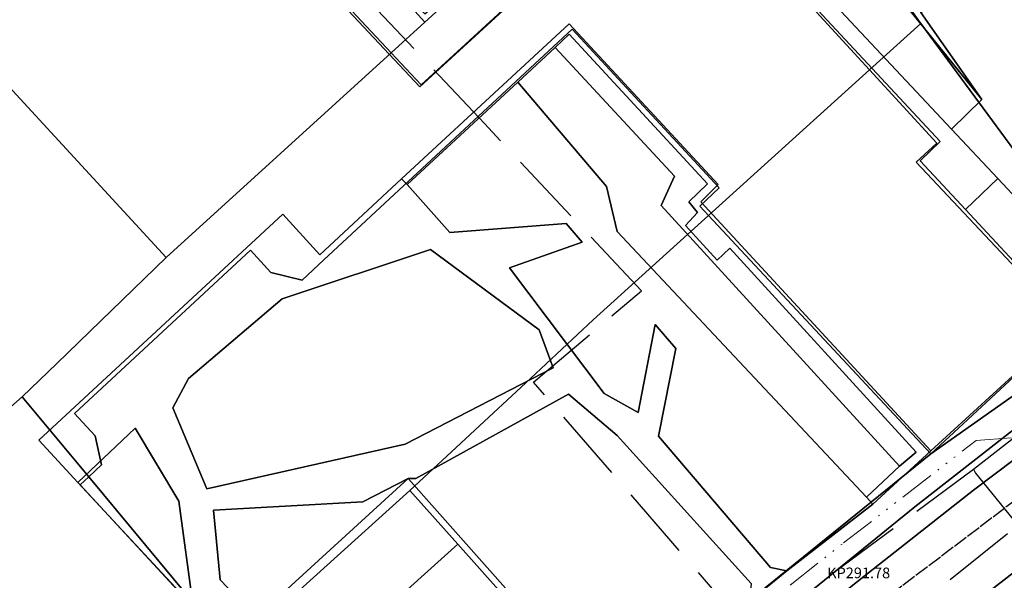
# Model space of a CAD drawing. Units: metres. Extents: x 459875 to 462098, y 98797 to 100349.
# Drawn here: x 461388 to 461455, y 99913 to 99951 of the extents above; entities that cross this region are included whole.
import ezdxf

# ---------------------------------------------------------------- set-up
doc = ezdxf.new("R2010")
doc.units = ezdxf.units.M
doc.header["$MEASUREMENT"] = 0
for name, pattern in [('ACAD_ISO14W100', [25.5, 12, -3, 0.5, -3, 0.5, -3, 0.5, -3]), ('DASHDOT', [1, 0.5, -0.25, 0, -0.25]), ('KANAL_F', [1, 1, 0]), ('PLIN', [7, 5, -2])]:
    doc.linetypes.add(name, pattern=pattern)
for name, color, linetype in [('_K_KANAL', 162, 'KANAL_F'), ('_K_PLIN', 70, 'PLIN'), ('_K_VODA', 140, 'DASHDOT'), ('DIG_TOP', 253, 'Continuous'), ('DKN', 6, 'Continuous')]:
    doc.layers.add(name, color=color, linetype=linetype)
doc.layers.add('K_T2', color=6, linetype='ACAD_ISO14W100', lineweight=15)

msp = doc.modelspace()

# ---------------------------------------------------------------- linework, layer by layer
at = {"layer": '_K_KANAL'}
msp.add_lwpolyline([(461471.504, 99930.423), (461446.704, 99911.619)], dxfattribs=at)
at = {"layer": '_K_PLIN'}
for p, q in [((461452.719, 99920.437), (461462.625, 99928.234)), ((461437.594, 99909.289), (461452.719, 99920.437)), ((461452.719, 99920.437), (461452.844, 99920.18))]:
    msp.add_line(p, q, dxfattribs=at)
for points in [[(461437.281, 99909.633), (461422.781, 99926.359), (461430.125, 99932.578), (461419.438, 99943.953), (461403.125, 99961.289), (461402.094, 99960.273)], [(461452.844, 99920.18), (461462.406, 99908.43), (461462.125, 99908.156)]]:
    msp.add_lwpolyline(points, dxfattribs=at)
at = {"layer": '_K_VODA', "ltscale": 10}
msp.add_lwpolyline([(461435.35, 99900.32), (461456.34, 99917.11)], dxfattribs=at)
at = {"layer": 'DIG_TOP'}
for points in [[(461425.09, 99959.68), (461436.16, 99969.15), (461441.75, 99961.91), (461443.16, 99959.8), (461446.47, 99955.41), (461449.13, 99951.51), (461453.28, 99945.59), (461436.63, 99966.22), (461433.06, 99962.95), (461432.28, 99962.24), (461415.06, 99946.45), (461400.8, 99961.63), (461397.28, 99965.38), (461395.91, 99964.1), (461390.72, 99969.55), (461395.28, 99973.48), (461402.47, 99965.48), (461403.54, 99964.31), (461415.38, 99951.41)], [(461433.06, 99962.95), (461436.63, 99966.22), (461453.28, 99945.59), (461451.22, 99943.57)], [(461458.28, 99947.95), (461459.93, 99945.22), (461459.13, 99944.65), (461460.78, 99942.3), (461461.56, 99942.94), (461467.25, 99935.03), (461463.59, 99932.25), (461462.63, 99933.44), (461461.63, 99932.47), (461454.38, 99940.21), (461451.22, 99943.57), (461453.28, 99945.59), (461449.13, 99951.51), (461452.59, 99953.91), (461449.94, 99957.78), (461445.25, 99964.24), (461445.88, 99964.69)], [(461432.28, 99962.24), (461433.06, 99962.95), (461451.22, 99943.57), (461454.38, 99940.21), (461452.17, 99938.11), (461449.09, 99941.41), (461450.44, 99942.73)], [(461421.72, 99946.77), (461414.19, 99939.8), (461413.81, 99940.19), (461425.22, 99950.73), (461435.34, 99939.8), (461434.16, 99938.63), (461449.81, 99921.7), (461445.88, 99918.06), (461445.43, 99918.54), (461447.69, 99920.64), (461448.81, 99921.61), (461436.13, 99935.48), (461435.28, 99934.67), (461433.13, 99937.02), (461433.94, 99937.9), (461433.34, 99938.63), (461434.63, 99939.85), (461425.22, 99950.02), (461424.25, 99949.12)], [(461424.25, 99949.12), (461425.22, 99950.02), (461434.63, 99939.85), (461433.34, 99938.63), (461433.94, 99937.9), (461433.13, 99937.02), (461435.28, 99934.67), (461436.13, 99935.48), (461448.81, 99921.61), (461447.69, 99920.64), (461431.47, 99938.38), (461432.38, 99940.37)], [(461421.72, 99946.77), (461424.25, 99949.12), (461432.38, 99940.37), (461431.47, 99938.38), (461447.69, 99920.64), (461445.43, 99918.54), (461428.47, 99936.6), (461427.75, 99939.66)], [(461421.72, 99946.77), (461427.75, 99939.66), (461428.47, 99936.6), (461445.43, 99918.54), (461445.88, 99918.06), (461440.03, 99913.54), (461438.91, 99913.76), (461431.28, 99922.69), (461432.47, 99928.66), (461431.06, 99930.28), (461429.91, 99924.3), (461427.59, 99925.59), (461421.16, 99934.13), (461426.09, 99935.89), (461425, 99937.16), (461417.09, 99936.55), (461414.19, 99939.8)], [(461459.34, 99930.4), (461452.17, 99938.11), (461454.38, 99940.21), (461461.63, 99932.47)], [(461400.56, 99919.1), (461414.06, 99922.15), (461424.13, 99927.34), (461423.16, 99929.92), (461415.78, 99935.38), (461405.69, 99932.02), (461399.31, 99926.61), (461398.25, 99924.62)], [(461400.56, 99919.1), (461398.25, 99924.62), (461399.31, 99926.61), (461405.69, 99932.02), (461415.78, 99935.38), (461423.16, 99929.92), (461424.13, 99927.34), (461414.06, 99922.15)], [(461461.09, 99927.54), (461462.22, 99925.89), (461462.41, 99925.05), (461462.31, 99924.32), (461462.06, 99924.02), (461461.59, 99923.73), (461461, 99923.7), (461460.53, 99923.78), (461460.06, 99923.99), (461459.72, 99924.29), (461452.72, 99919.02), (461444.5, 99912.55), (461422.84, 99894.32), (461422.03, 99895.45), (461430.28, 99902.93), (461448.72, 99917.88)], [(461428.22, 99904.09), (461414.25, 99919.82), (461414.78, 99919.82), (461425.16, 99925.55), (461428.47, 99922.74), (461437.59, 99912.66), (461437.47, 99911.47)], [(461391.79, 99919.54), (461395.69, 99923.23), (461398.66, 99918.26), (461399.63, 99911.11)], [(461420.47, 99897.48), (461410.84, 99908), (461406.09, 99903.91), (461404.14, 99902.24), (461402.88, 99901.2), (461401.75, 99902.48), (461398.28, 99899.39), (461397.03, 99898.34), (461397.25, 99898.1), (461396.09, 99897.11), (461397.07, 99896.08), (461395.06, 99894.27), (461394.22, 99895.24), (461391.34, 99898.48), (461402.09, 99908.45), (461401.97, 99908.59), (461403.91, 99910.36), (461414.25, 99919.82), (461428.22, 99904.09)], [(461403.91, 99910.36), (461401.47, 99912.91), (461401, 99917.66), (461411.16, 99918.22), (461414.25, 99919.82)]]:
    msp.add_lwpolyline(points, close=True, dxfattribs=at)
for points in [[(461400.8, 99961.63), (461415.06, 99946.45), (461432.28, 99962.24), (461450.44, 99942.73), (461449.09, 99941.41), (461452.17, 99938.11), (461459.34, 99930.4), (461449.81, 99921.7), (461434.16, 99938.63), (461435.34, 99939.8), (461425.22, 99950.73), (461413.81, 99940.19), (461408.25, 99935.02), (461405.72, 99937.78), (461389.13, 99922.41), (461391.79, 99919.54), (461399.63, 99911.11), (461401.97, 99908.59), (461402.09, 99908.45), (461391.34, 99898.48), (461386.09, 99904.05)], [(461399.63, 99911.11), (461398.66, 99918.26), (461395.69, 99923.23), (461391.79, 99919.54), (461389.13, 99922.41), (461405.72, 99937.78), (461408.25, 99935.02), (461413.81, 99940.19), (461414.19, 99939.8), (461417.09, 99936.55), (461425, 99937.16), (461426.09, 99935.89), (461421.16, 99934.13), (461427.59, 99925.59), (461429.91, 99924.3), (461431.06, 99930.28), (461432.47, 99928.66), (461431.28, 99922.69), (461438.91, 99913.76), (461440.03, 99913.54), (461437.47, 99911.47)], [(461384.75, 99899.69), (461391.34, 99892.59), (461394.22, 99895.24), (461395.06, 99894.27), (461392.31, 99891.44), (461400.09, 99882.84), (461400.53, 99882.59), (461401.25, 99882.42), (461402, 99882.34), (461402.59, 99882.41), (461403.22, 99882.59), (461403.91, 99882.92), (461404.75, 99883.8), (461415.41, 99893.14), (461420.47, 99897.48), (461428.22, 99904.09), (461437.47, 99911.47), (461440.03, 99913.54), (461445.88, 99918.06), (461449.81, 99921.7), (461459.34, 99930.4)], [(461461.09, 99927.54), (461448.72, 99917.88), (461430.28, 99902.93), (461422.03, 99895.45), (461422.84, 99894.32), (461420.34, 99892.2), (461419.44, 99893.34), (461407.06, 99882.53), (461407.63, 99881.13), (461409.06, 99879.64), (461406.5, 99877.99), (461405.84, 99877.83), (461404.91, 99877.7), (461404.06, 99877.7), (461402.91, 99877.88), (461401.72, 99878.43), (461382.66, 99898.98)], [(461437.59, 99912.66), (461428.47, 99922.74), (461425.16, 99925.55), (461414.78, 99919.82), (461414.25, 99919.82), (461411.16, 99918.22), (461401, 99917.66), (461401.47, 99912.91), (461403.91, 99910.36)], [(461456.91, 99914.55), (461449.59, 99908.89), (461441.97, 99902.68), (461429.28, 99892.16), (461413.18, 99877.84), (461411.25, 99876.07), (461410.31, 99874.97), (461409.72, 99873.95), (461406.5, 99877.99), (461409.06, 99879.64), (461410.41, 99880.82), (461409.75, 99883.11), (461413.17, 99886.04), (461420.34, 99892.2), (461422.84, 99894.32), (461444.5, 99912.55), (461452.72, 99919.02), (461459.72, 99924.29)], [(461442.97, 99836.78), (461443.25, 99837.5), (461443.34, 99838.09), (461443.13, 99838.73), (461442.72, 99839.33), (461428.13, 99855.15), (461426.81, 99854.01), (461421.38, 99859.84), (461422.66, 99861.02), (461421.06, 99862.68), (461419.84, 99861.51), (461416.91, 99864.64), (461418.22, 99865.83), (461411.31, 99873.14), (461409.72, 99873.95), (461410.31, 99874.97), (461411.25, 99876.07), (461413.18, 99877.84), (461429.28, 99892.16), (461441.97, 99902.68), (461449.59, 99908.89), (461456.91, 99914.55)]]:
    msp.add_lwpolyline(points, dxfattribs=at)
at = {"layer": 'DKN'}
for points in [[(461415.39, 99950.84), (461394.93, 99973.41), (461405.2, 99981.06), (461407.31, 99982.65), (461410.03, 99979.01), (461404.12, 99974.52), (461409.55, 99967.35), (461410.78, 99968.28), (461411.62, 99967.19), (461414.4, 99963.51), (461417.73, 99966.04), (461418.71, 99964.76), (461419.78, 99965.58), (461424.56, 99959.18)], [(461413.1, 99948.75), (461397.3, 99965.64), (461396, 99964.43), (461390.84, 99969.97), (461394.93, 99973.41), (461415.39, 99950.84)], [(461397.79, 99934.84), (461381.82, 99952.16), (461386, 99956.04), (461381.3, 99961.09), (461390.84, 99969.97), (461396, 99964.43), (461397.3, 99965.64), (461413.1, 99948.75)], [(461445.64, 99947.61), (461432.19, 99962.25), (461415.13, 99946.58), (461413.1, 99948.75), (461415.39, 99950.84), (461424.56, 99959.18), (461435.54, 99969.16), (461441.43, 99961.31), (461442.92, 99959.3), (461446.2, 99954.85), (461449.05, 99950.87), (461449.13, 99950.76)], [(461413.1, 99948.75), (461415.13, 99946.58), (461432.19, 99962.25), (461445.64, 99947.61), (461434.68, 99937.7), (461434.09, 99938.34), (461435.41, 99939.57), (461425.42, 99950.37), (461408.52, 99934.68), (461407.04, 99933.3), (461404.92, 99933.81), (461403.52, 99935.35), (461391.56, 99924.24), (461392.97, 99922.71), (461393.4, 99920.74), (461392.52, 99919.92), (461387.99, 99925.36), (461390.36, 99927.64), (461397.79, 99934.84)], [(461365.96, 99930.95), (461357.98, 99939.45), (461367.55, 99948.34), (461372.51, 99942.99), (461381.2, 99951.06), (461380.94, 99951.34), (461381.82, 99952.16), (461397.79, 99934.84), (461390.36, 99927.64), (461387.99, 99925.36), (461377.48, 99916.1), (461377.21, 99916.39), (461374.86, 99918.92), (461373.42, 99917.58), (461370.74, 99920.46), (461373.42, 99923)], [(461392.52, 99919.92), (461393.4, 99920.74), (461392.97, 99922.71), (461391.56, 99924.24), (461403.52, 99935.35), (461404.92, 99933.81), (461407.04, 99933.3), (461408.52, 99934.68), (461425.42, 99950.37), (461435.41, 99939.57), (461434.09, 99938.34), (461434.68, 99937.7), (461426.84, 99930.61), (461422.57, 99926.62), (461414.38, 99918.99), (461403.59, 99909.28), (461402.16, 99908.32)], [(461449.81, 99921.48), (461459.24, 99930.24), (461448.82, 99941.33), (461450.22, 99942.62), (461445.64, 99947.61), (461449.13, 99950.76), (461452.49, 99946.2), (461463.24, 99931.61), (461463.37, 99931.44), (461463.45, 99930.95), (461462.26, 99930.27)], [(461449.81, 99921.48), (461434.68, 99937.7), (461445.64, 99947.61), (461450.22, 99942.62), (461448.82, 99941.33), (461459.24, 99930.24)], [(461417.64, 99915.34), (461414.38, 99918.99), (461422.57, 99926.62), (461426.84, 99930.61), (461434.68, 99937.7), (461449.81, 99921.48), (461428.33, 99904.13), (461423.36, 99908.94)], [(461386.1, 99903.89), (461387.55, 99905.23), (461377.48, 99916.1), (461387.99, 99925.36), (461392.52, 99919.92), (461391.93, 99919.37), (461402.16, 99908.32), (461391.34, 99898.21)], [(461402.16, 99908.32), (461391.93, 99919.37), (461392.52, 99919.92)], [(461403.59, 99909.28), (461414.38, 99918.99), (461417.64, 99915.34), (461406.93, 99905.71)], [(461391.34, 99898.21), (461402.16, 99908.32), (461403.59, 99909.28), (461406.93, 99905.71), (461417.64, 99915.34), (461423.36, 99908.94), (461414.69, 99901.01), (461419.18, 99895.97), (461415.14, 99892.43), (461410.44, 99897.53), (461410.87, 99897.93), (461407.54, 99901.55), (461406.61, 99900.69), (461405, 99902.44), (461403.9, 99901.44), (461403.68, 99901.67), (461394.8, 99893.5)]]:
    msp.add_lwpolyline(points, close=True, dxfattribs=at)
for points in [[(461468.71, 99957.35), (461479.16, 99942.78), (461476.61, 99941.42), (461474.16, 99944.85), (461475.51, 99945.81), (461472.56, 99950.01), (461471.35, 99949.13), (461467.35, 99954.89), (461457.5, 99948.05), (461458.49, 99946.6), (461457.41, 99945.86), (461459.69, 99942.55), (461460.67, 99943.22), (461461.81, 99941.6), (461461.97, 99941.71), (461467.25, 99934.34), (461463.37, 99931.44), (461463.24, 99931.61), (461452.49, 99946.2), (461449.13, 99950.76), (461449.05, 99950.87), (461446.2, 99954.85)], [(461458.25, 99912.29), (461450.61, 99906.73), (461439.85, 99897.66), (461436.79, 99895.04), (461436.51, 99894.79), (461423.65, 99884.05), (461419.33, 99880.5), (461412.62, 99874.21), (461404.68, 99882.78), (461415.14, 99892.43), (461419.18, 99895.97), (461428.33, 99904.13), (461449.81, 99921.48), (461462.26, 99930.27)]]:
    msp.add_lwpolyline(points, dxfattribs=at)
at = {"layer": 'K_T2', "ltscale": 0.2}
msp.add_lwpolyline([(461397.81, 99872.42), (461398.28, 99872.84), (461405.52, 99882.28), (461411.75, 99888.21), (461413.92, 99890.31), (461432.27, 99906.2), (461443.87, 99915.43), (461452.89, 99922.39), (461459.64, 99922.89)], dxfattribs=at)

# ---------------------------------------------------------------- texts
at = {"layer": '_K_KANAL', "style": ''}
msp.add_text('KP291.78', height=0.725, dxfattribs=at).set_placement((461442.764, 99913.03))

doc.saveas('drawing.dxf')
